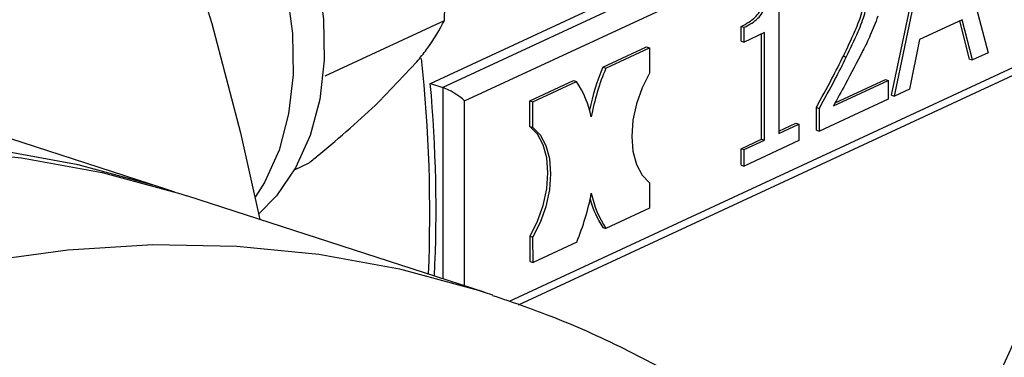
# Model space of a CAD drawing. Units: millimetres. Extents: x 4 to 416, y 4 to 293.
# Drawn here: x 357 to 360, y 172 to 173 of the extents above; entities that cross this region are included whole.
import ezdxf

# ---------------------------------------------------------------- set-up
doc = ezdxf.new("R2010")
doc.units = ezdxf.units.MM

msp = doc.modelspace()

# ---------------------------------------------------------------- linework, layer by layer
at = {"color": 7, "linetype": 'Continuous', "lineweight": 25}
for p, q in [((359.839, 173.525), (358.0051, 172.6722)), ((357.9715, 172.6831), (359.7635, 173.5164)), ((358.0644, 172.6355), (359.8842, 173.4817)), ((359.3835, 173.1557), (359.486, 172.7668)), ((359.2234, 172.6511), (359.3257, 173.1351)), ((359.2314, 172.6484), (359.3337, 173.1325)), ((358.9177, 172.9405), (358.9178, 172.5471)), ((357.6855, 172.704), (358.0095, 172.8547)), ((359.4158, 172.8562), (359.2998, 172.8023)), ((359.4434, 172.747), (359.4158, 172.8562)), ((358.2112, 172.0814), (359.8703, 172.8529)), ((358.8153, 172.7984), (358.8153, 172.8384)), ((358.8153, 172.8384), (358.8234, 172.8358)), ((358.8234, 172.7958), (358.8234, 172.8358)), ((359.4353, 172.7496), (359.4092, 172.8531)), ((358.8785, 172.8215), (358.8234, 172.7958)), ((358.8705, 172.5316), (358.8705, 172.8177)), ((358.8786, 172.5289), (358.8785, 172.8215)), ((359.2998, 172.8023), (359.2723, 172.6674)), ((358.44, 172.7277), (358.5587, 172.7829)), ((358.4481, 172.7251), (358.5668, 172.7803)), ((358.5587, 172.7829), (358.5668, 172.7803)), ((358.5668, 172.7803), (358.5668, 172.7111)), ((358.8153, 172.7984), (358.8234, 172.7958)), ((359.0928, 172.7573), (359.1009, 172.7547)), ((359.4353, 172.7496), (359.4434, 172.747)), ((359.486, 172.7668), (359.4434, 172.747)), ((357.8318, 172.6332), (357.9348, 172.7419)), ((358.44, 172.7277), (358.4481, 172.7251)), ((359.0704, 172.6305), (359.2068, 172.694)), ((359.2068, 172.694), (359.2149, 172.6913)), ((357.9715, 172.6831), (358.0051, 172.6722)), ((358.242, 172.6356), (358.3606, 172.6908)), ((358.2501, 172.633), (358.3687, 172.6881)), ((358.3606, 172.6908), (358.3687, 172.6881)), ((359.0657, 172.622), (359.2149, 172.6913)), ((359.2149, 172.6913), (359.2149, 172.6408)), ((359.2723, 172.6674), (359.2314, 172.6484)), ((357.2455, 172.3988), (356.4379, 172.661)), ((359.2149, 172.6408), (359.0276, 172.5536)), ((359.2234, 172.6511), (359.2314, 172.6484)), ((358.242, 172.5665), (358.242, 172.6356)), ((358.242, 172.6356), (358.2501, 172.633)), ((358.2501, 172.5638), (358.2501, 172.633)), ((359.0195, 172.5563), (359.0195, 172.6182)), ((359.0195, 172.6182), (359.0276, 172.6155)), ((359.0276, 172.5536), (359.0276, 172.6155)), ((358.242, 172.5665), (358.2501, 172.5638)), ((358.9178, 172.5535), (358.9636, 172.5748)), ((358.9178, 172.5471), (358.9717, 172.5722)), ((358.9636, 172.5748), (358.9717, 172.5722)), ((358.9717, 172.5722), (358.9717, 172.5277)), ((359.0195, 172.5563), (359.0276, 172.5536)), ((358.8154, 172.5059), (358.8705, 172.5316)), ((358.8154, 172.4614), (358.8154, 172.5059)), ((358.8154, 172.5059), (358.8235, 172.5033)), ((358.8235, 172.5033), (358.8786, 172.5289)), ((358.9717, 172.5277), (358.8235, 172.4587)), ((358.8705, 172.5316), (358.8786, 172.5289)), ((358.8235, 172.4587), (358.8235, 172.5033)), ((357.6026, 172.4485), (357.6423, 172.467)), ((358.8154, 172.4614), (358.8235, 172.4587)), ((358.5668, 172.4129), (358.5669, 172.3438)), ((358.1178, 172.1156), (357.3101, 172.3778)), ((358.5669, 172.3438), (358.4482, 172.2886)), ((358.2421, 172.1991), (358.2421, 172.2683)), ((358.2421, 172.2683), (358.2501, 172.2657)), ((358.2502, 172.1965), (358.2501, 172.2657)), ((358.4401, 172.2912), (358.4482, 172.2886)), ((358.3688, 172.2517), (358.2502, 172.1965)), ((358.2421, 172.1991), (358.2502, 172.1965)), ((358.1178, 172.1156), (358.14, 172.1083))]:
    msp.add_line(p, q, dxfattribs=at)
at = {"color": 8, "linetype": 'Continuous', "lineweight": 25}
for p, q in [((359.8843, 172.8803), (358.1857, 172.0905)), ((358.0051, 172.6722), (358.0052, 172.1522)), ((358.0646, 172.1329), (358.0644, 172.6355))]:
    msp.add_line(p, q, dxfattribs=at)
at = {"color": 7, "linetype": 'Continuous', "lineweight": 25, "flags": 128}
for points in [[(356.7942, 174.2841), (356.9352, 174.0061), (357.0645, 173.7222), (357.1817, 173.4336), (357.2863, 173.1411), (357.3779, 172.8458), (357.4563, 172.5488), (357.5087, 172.3133)], [(357.0676, 173.7151), (357.1366, 173.6895), (357.228, 173.6407), (357.3158, 173.5766), (357.3982, 173.4985), (357.473, 173.4084), (357.5386, 173.3084), (357.5934, 173.2008), (357.6361, 173.088), (357.6658, 172.9729), (357.6818, 172.858), (357.6836, 172.7461), (357.6712, 172.6397), (357.6449, 172.5415), (357.6054, 172.4536), (357.5536, 172.3781), (357.5055, 172.3292)], [(357.1062, 173.6235), (357.1436, 173.6015), (357.2314, 173.5373), (357.3138, 173.4593), (357.3886, 173.3692), (357.4542, 173.2692), (357.509, 173.1615), (357.5518, 173.0488), (357.5814, 172.9337), (357.5974, 172.8188), (357.5992, 172.7068), (357.5868, 172.6005), (357.5606, 172.5022), (357.521, 172.4143), (357.496, 172.3741)], [(358.5668, 172.7111), (358.5463, 172.671), (358.5309, 172.6277), (358.5214, 172.5831), (358.5182, 172.5394), (358.5214, 172.4987), (358.5309, 172.463), (358.5463, 172.4339), (358.5668, 172.4129)], [(358.2421, 172.2683), (358.2626, 172.3084), (358.2779, 172.3517), (358.2874, 172.3963), (358.2907, 172.44), (358.2874, 172.4807), (358.2779, 172.5164), (358.2625, 172.5454), (358.242, 172.5665)], [(358.2501, 172.2657), (358.2706, 172.3057), (358.286, 172.3491), (358.2955, 172.3937), (358.2987, 172.4374), (358.2955, 172.478), (358.286, 172.5138), (358.2706, 172.5428), (358.2501, 172.5638)], [(357.2778, 172.3881), (357.2289, 172.4041), (357.0155, 172.4621), (356.7968, 172.5021), (356.5735, 172.5242), (356.3461, 172.5282), (356.1152, 172.5142), (355.8814, 172.4821), (355.6452, 172.4321), (355.4072, 172.3643), (355.168, 172.2788), (354.9282, 172.1759), (354.6884, 172.0558), (354.4493, 171.9188)], [(354.5139, 171.8979), (354.7531, 172.0348), (354.9928, 172.1549), (355.2326, 172.2578), (355.4718, 172.3433), (355.7098, 172.4111), (355.946, 172.4611), (356.1798, 172.4932), (356.4107, 172.5072), (356.6381, 172.5032), (356.8614, 172.4811), (357.0801, 172.4411), (357.2936, 172.3831), (357.3101, 172.3778)]]:
    msp.add_lwpolyline(points, dxfattribs=at)
at = {"color": 8, "linetype": 'Continuous', "lineweight": 25, "flags": 128}
msp.add_lwpolyline([(355.8004, 171.8928), (356.0402, 171.9957), (356.2794, 172.0811), (356.5174, 172.149), (356.7536, 172.199), (356.9875, 172.231), (357.2184, 172.2451), (357.4457, 172.241), (357.669, 172.219), (357.8877, 172.1789), (358.1012, 172.121), (358.1178, 172.1156)], dxfattribs=at)
at = {"color": 8, "linetype": 'Continuous', "lineweight": 25}
for centre, radius, start, end in [((357.218, 172.998), 2.5497, 322.5876, 355.5834), ((357.2481, 173.0041), 2.5555, 321.8932, 355.8418)]:
    msp.add_arc(centre, radius, start, end, dxfattribs=at)
at = {"color": 7, "linetype": 'Continuous', "lineweight": 25}
for centre, radius, start, end in [((354.0968, 172.331), 3.8732, 357.5397, 6.2313), ((359.0582, 172.4707), 0.6694, 157.4278, 167.9082), ((359.0651, 172.4685), 0.6682, 157.4218, 169.3403), ((354.1689, 172.3398), 3.818, 357.293, 5.1591), ((358.1324, 172.5341), 0.2821, 11.8676, 33.0956), ((357.7519, 172.5082), 0.6681, 337.4207, 349.3413), ((358.6846, 172.4427), 0.2821, 191.8696, 213.0937), ((358.6686, 172.4411), 0.2732, 195.4238, 213.2596)]:
    msp.add_arc(centre, radius, start, end, dxfattribs=at)
msp.add_ellipse((358.0321, 172.646), major_axis=(0.0417, -0.0266), ratio=0.231164, start_param=0.842796, end_param=2.413592, dxfattribs=at)
for points, knots in [([(358.0095, 172.8547), (358.0123, 172.9226), (358.016, 173.0149), (358.0045, 173.1069), (358.0014, 173.1312)], [0, 0, 0, 0, 0.735438, 1, 1, 1, 1]), ([(359.0928, 172.7573), (359.1037, 172.7802), (359.1219, 172.8187), (359.1471, 172.8805), (359.1508, 172.9192), (359.1529, 172.9409)], [0, 0, 0, 0, 0.392349, 0.660872, 1, 1, 1, 1]), ([(359.1009, 172.7547), (359.1117, 172.7776), (359.13, 172.8161), (359.1552, 172.8778), (359.1589, 172.9166), (359.1609, 172.9383)], [0, 0, 0, 0, 0.392349, 0.660872, 1, 1, 1, 1]), ([(358.8153, 172.8384), (358.8224, 172.8419), (358.835, 172.8483), (358.8519, 172.8611), (358.8644, 172.8754), (358.8721, 172.892), (358.8765, 172.9097), (358.8775, 172.9218), (358.8781, 172.9284)], [0, 0, 0, 0, 0.244775, 0.44054, 0.596766, 0.714685, 0.845807, 1, 1, 1, 1]), ([(358.8234, 172.8358), (358.8304, 172.8393), (358.8431, 172.8457), (358.8599, 172.8585), (358.8724, 172.8728), (358.8801, 172.8894), (358.8846, 172.907), (358.8856, 172.9192), (358.8862, 172.9258)], [0, 0, 0, 0, 0.244775, 0.44054, 0.596766, 0.714685, 0.845807, 1, 1, 1, 1]), ([(357.9348, 172.7419), (357.944, 172.7533), (357.9787, 172.7966), (357.9964, 172.83), (358.0095, 172.8547)], [0, 0, 0, 0, 0.263335, 1, 1, 1, 1]), ([(359.1866, 172.866), (359.18, 172.8485), (359.1679, 172.8164), (359.1528, 172.7862), (359.146, 172.7725)], [0, 0, 0, 0, 0.545052, 1, 1, 1, 1]), ([(359.0195, 172.6182), (359.0338, 172.6441), (359.059, 172.6898), (359.0826, 172.737), (359.0928, 172.7573)], [0, 0, 0, 0, 0.568418, 1, 1, 1, 1]), ([(359.0276, 172.6155), (359.0419, 172.6415), (359.0671, 172.6872), (359.0907, 172.7343), (359.1009, 172.7547)], [0, 0, 0, 0, 0.568418, 1, 1, 1, 1]), ([(359.146, 172.7725), (359.13, 172.7416), (359.1039, 172.6908), (359.0765, 172.6413), (359.0657, 172.622)], [0, 0, 0, 0, 0.6085033, 1, 1, 1, 1]), ([(357.6423, 172.467), (357.6511, 172.4743), (357.6893, 172.5059), (357.7556, 172.5623), (357.8063, 172.6094), (357.8318, 172.6332)], [0, 0, 0, 0, 0.129163, 0.560804, 1, 1, 1, 1]), ([(360.4326, 169.3976), (360.4254, 169.4229), (360.392, 169.5408), (360.3215, 169.7416), (360.221, 169.9989), (360.1093, 170.2444), (359.9878, 170.4784), (359.8563, 170.6999), (359.7153, 170.9084), (359.5652, 171.1034), (359.4063, 171.2843), (359.2392, 171.4507), (359.0644, 171.6022), (358.8823, 171.7384), (358.6936, 171.8592), (358.4985, 171.9638), (358.3146, 172.0472), (358.1935, 172.0885), (358.1415, 172.1062)], [0, 0, 0, 0, 0.0184874, 0.0862421, 0.1539664, 0.2216304, 0.2891981, 0.3566269, 0.4238714, 0.4908829, 0.5576157, 0.6240323, 0.6901069, 0.755832, 0.8212216, 0.8863119, 0.9511598, 1, 1, 1, 1])]:
    msp.add_open_spline(points, degree=3, knots=knots, dxfattribs=at)

doc.saveas('drawing.dxf')
